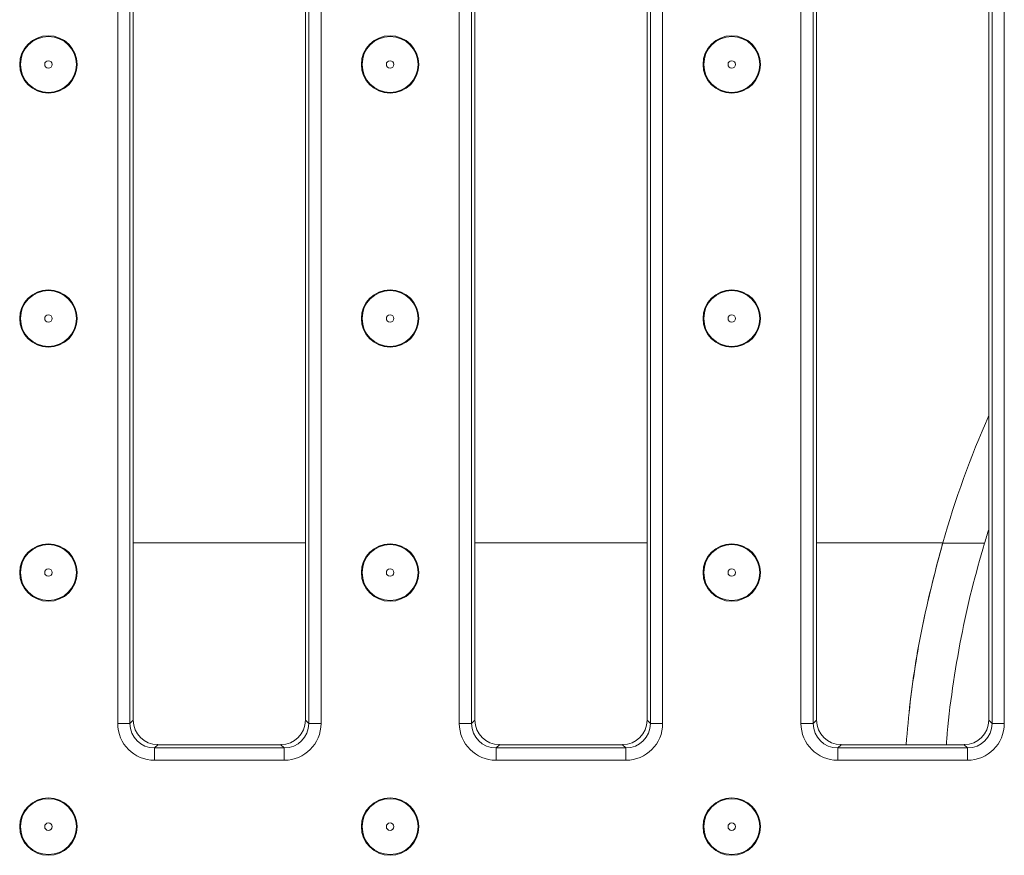
# Model space of a CAD drawing. Units: millimetres. Extents: x -1151 to 11163, y -31 to 3696.
# Drawn here: x 990 to 1110, y 1169 to 1271 of the extents above; entities that cross this region are included whole.
import ezdxf

# ---------------------------------------------------------------- set-up
doc = ezdxf.new("R2010")
doc.units = ezdxf.units.MM
doc.header["$LTSCALE"] = 10

msp = doc.modelspace()

# ---------------------------------------------------------------- linework, layer by layer
at = {"color": 7, "linetype": 'Continuous', "lineweight": 15}
for p, q in [((1001.759, 1185.543), (1001.759, 1320.376)), ((1003.254, 1320.376), (1003.254, 1185.543)), ((1003.659, 1319.971), (1003.659, 1185.948)), ((1024.659, 1185.948), (1024.659, 1319.971)), ((1025.064, 1185.543), (1025.064, 1320.376)), ((1026.558, 1320.376), (1026.558, 1185.543)), ((1043.426, 1185.543), (1043.426, 1320.376)), ((1044.92, 1320.376), (1044.92, 1185.543)), ((1045.325, 1319.971), (1045.325, 1185.948)), ((1066.325, 1185.948), (1066.325, 1319.971)), ((1066.731, 1185.543), (1066.731, 1320.376)), ((1068.225, 1320.376), (1068.225, 1185.543)), ((1085.093, 1185.543), (1085.093, 1320.376)), ((1086.587, 1320.376), (1086.587, 1185.543)), ((1086.992, 1319.971), (1086.992, 1185.948)), ((1107.992, 1185.948), (1107.992, 1319.971)), ((1108.397, 1185.543), (1108.397, 1320.376)), ((1109.892, 1320.376), (1109.892, 1185.543)), ((1003.659, 1207.574), (1024.659, 1207.574)), ((1045.325, 1207.574), (1066.325, 1207.574)), ((1086.992, 1207.574), (1102.381, 1207.574)), ((1102.367, 1207.527), (1107.475, 1207.527)), ((1001.759, 1185.543), (1003.254, 1185.543)), ((1003.254, 1185.543), (1003.659, 1185.948)), ((1024.659, 1185.948), (1025.064, 1185.543)), ((1025.064, 1185.543), (1026.558, 1185.543)), ((1043.426, 1185.543), (1044.92, 1185.543)), ((1044.92, 1185.543), (1045.325, 1185.948)), ((1066.325, 1185.948), (1066.731, 1185.543)), ((1066.731, 1185.543), (1068.225, 1185.543)), ((1085.093, 1185.543), (1086.587, 1185.543)), ((1086.587, 1185.543), (1086.992, 1185.948)), ((1107.992, 1185.948), (1108.397, 1185.543)), ((1108.397, 1185.543), (1109.892, 1185.543)), ((1006.647, 1182.959), (1006.242, 1182.554)), ((1006.647, 1182.959), (1021.67, 1182.959)), ((1022.075, 1182.554), (1021.67, 1182.959)), ((1048.314, 1182.959), (1047.909, 1182.554)), ((1048.314, 1182.959), (1063.337, 1182.959)), ((1063.742, 1182.554), (1063.337, 1182.959)), ((1089.981, 1182.959), (1089.576, 1182.554)), ((1089.981, 1182.959), (1105.004, 1182.959)), ((1105.409, 1182.554), (1105.004, 1182.959)), ((1006.242, 1181.06), (1006.242, 1182.554)), ((1006.242, 1182.554), (1022.075, 1182.554)), ((1022.075, 1181.06), (1022.075, 1182.554)), ((1047.909, 1181.06), (1047.909, 1182.554)), ((1047.909, 1182.554), (1063.742, 1182.554)), ((1063.742, 1181.06), (1063.742, 1182.554)), ((1089.576, 1181.06), (1089.576, 1182.554)), ((1089.576, 1182.554), (1105.409, 1182.554)), ((1105.409, 1181.06), (1105.409, 1182.554)), ((1022.075, 1181.06), (1006.242, 1181.06)), ((1063.742, 1181.06), (1047.909, 1181.06)), ((1105.409, 1181.06), (1089.576, 1181.06))]:
    msp.add_line(p, q, dxfattribs=at)
for centre, radius in [((993.309, 1265.959), 3.5), ((993.309, 1265.959), 3.408), ((1034.979, 1265.959), 3.5), ((1034.979, 1265.959), 3.408), ((1076.649, 1265.959), 3.5), ((1076.649, 1265.959), 3.408), ((993.309, 1265.959), 0.454), ((1034.979, 1265.959), 0.454), ((1076.649, 1265.959), 0.454), ((993.309, 1234.959), 3.5), ((993.309, 1234.959), 3.408), ((1034.979, 1234.959), 3.5), ((1034.979, 1234.959), 3.408), ((1076.649, 1234.959), 3.5), ((1076.649, 1234.959), 3.408), ((993.309, 1234.959), 0.454), ((1034.979, 1234.959), 0.454), ((1076.649, 1234.959), 0.454), ((993.309, 1203.959), 3.5), ((993.309, 1203.959), 3.408), ((1034.979, 1203.959), 3.5), ((1034.979, 1203.959), 3.408), ((1076.649, 1203.959), 3.5), ((1076.649, 1203.959), 3.408), ((993.309, 1203.959), 0.454), ((1034.979, 1203.959), 0.454), ((1076.649, 1203.959), 0.454), ((993.309, 1172.959), 3.5), ((993.309, 1172.959), 3.408), ((1034.979, 1172.959), 3.5), ((1034.979, 1172.959), 3.408), ((1076.649, 1172.959), 3.5), ((1076.649, 1172.959), 3.408), ((993.309, 1172.959), 0.454), ((1034.979, 1172.959), 0.454), ((1076.649, 1172.959), 0.454)]:
    msp.add_circle(centre, radius, dxfattribs=at)
for radius, start, end in [(125, 156.34814, 163.92335), (120.1, 162.43443, 163.27202)]:
    msp.add_arc((1222.492, 1172.959), radius, start, end, dxfattribs=at)
for centre, major_axis, ratio, start_param, end_param in [((1006.277, 1185.577), (-3.206, -3.206), 0.9924325, 5.5015852, 7.0647854), ((1006.277, 1185.577), (2.154, 2.154), 0.9850067, 2.3599926, 3.9231927), ((1006.67, 1185.971), (-2.137, -2.137), 0.9924325, 5.5015852, 7.0647854), ((1021.647, 1185.971), (2.137, -2.137), 0.9924325, 5.5015852, 7.0647854), ((1022.041, 1185.577), (3.206, -3.206), 0.9924325, 5.5015852, 7.0647854), ((1022.041, 1185.577), (2.154, -2.154), 0.9850067, 5.5015852, 7.0647854), ((1047.943, 1185.577), (-3.206, -3.206), 0.9924325, 5.5015852, 7.0647854), ((1047.943, 1185.577), (2.154, 2.154), 0.9850067, 2.3599926, 3.9231927), ((1048.337, 1185.971), (-2.137, -2.137), 0.9924325, 5.5015852, 7.0647854), ((1063.314, 1185.971), (2.137, -2.137), 0.9924325, 5.5015852, 7.0647854), ((1063.708, 1185.577), (3.206, -3.206), 0.9924325, 5.5015852, 7.0647854), ((1063.708, 1185.577), (2.154, -2.154), 0.9850067, 5.5015852, 7.0647854), ((1089.61, 1185.577), (-3.206, -3.206), 0.9924325, 5.5015852, 7.0647854), ((1089.61, 1185.577), (2.154, 2.154), 0.9850067, 2.3599926, 3.9231927), ((1090.004, 1185.971), (-2.137, -2.137), 0.9924325, 5.5015852, 7.0647854), ((1104.981, 1185.971), (2.137, -2.137), 0.9924325, 5.5015852, 7.0647854), ((1105.374, 1185.577), (3.206, -3.206), 0.9924325, 5.5015852, 7.0647854), ((1105.374, 1185.577), (2.154, -2.154), 0.9850067, 5.5015852, 7.0647854)]:
    msp.add_ellipse(centre, major_axis=major_axis, ratio=ratio, start_param=start_param, end_param=end_param, dxfattribs=at)
for points, knots in [([(1097.918, 1182.959), (1098.073, 1184.713), (1098.522, 1189.824), (1099.905, 1198.162), (1101.541, 1204.387), (1102.367, 1207.527)], [0, 0, 0, 0, 0.2057229, 0.5994264, 1, 1, 1, 1]), ([(1097.919, 1182.959), (1098.069, 1184.7), (1098.364, 1188.129), (1099.106, 1193.144), (1100.293, 1199.722), (1101.543, 1204.423), (1102.381, 1207.574)], [0, 0, 0, 0, 0.2034881, 0.4009287, 0.5983763, 1, 1, 1, 1]), ([(1107.475, 1207.527), (1106.941, 1205.656), (1105.874, 1201.914), (1104.568, 1196.004), (1103.557, 1189.886), (1102.977, 1185.497), (1102.836, 1183.166), (1102.824, 1182.959)], [0, 0, 0, 0, 0.2407676, 0.4815158, 0.7287284, 0.9759247, 1, 1, 1, 1])]:
    msp.add_open_spline(points, degree=3, knots=knots, dxfattribs=at)

doc.saveas('drawing.dxf')
